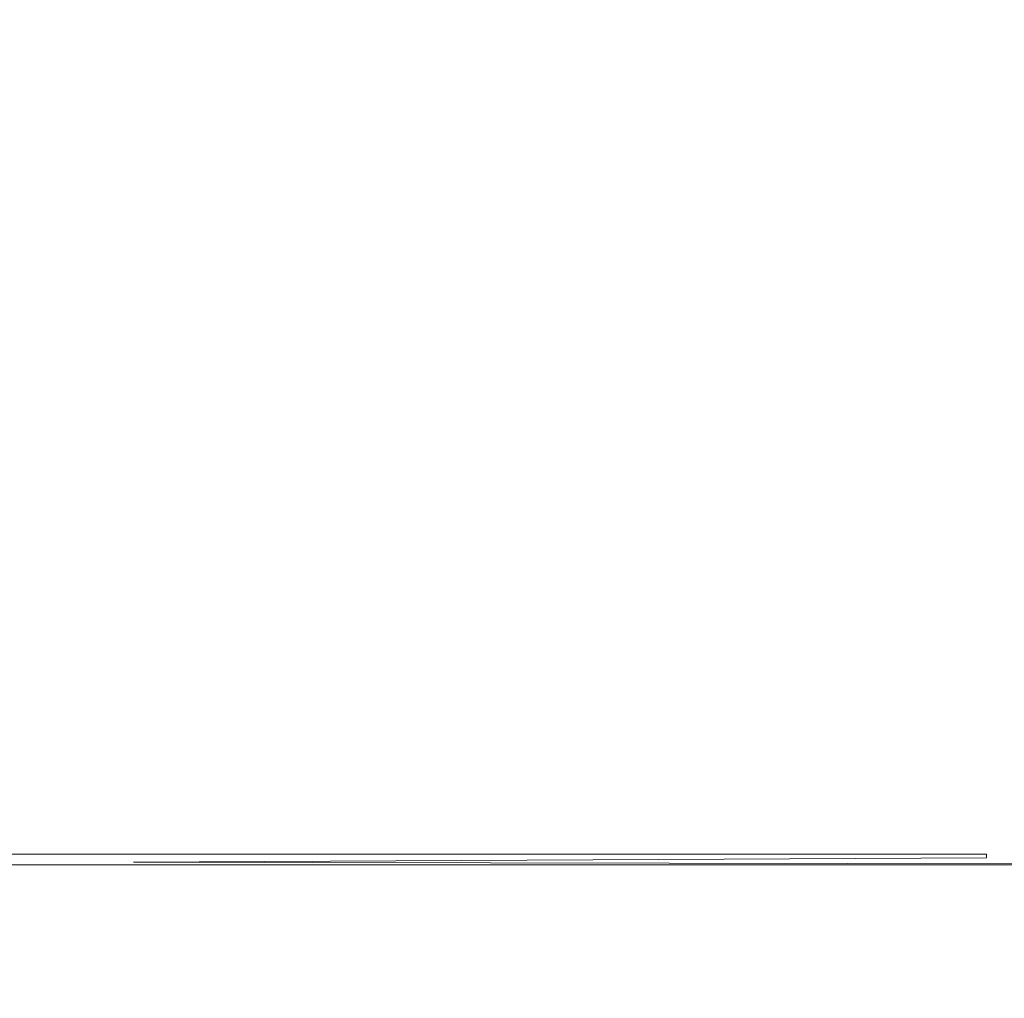
# Model space of a CAD drawing. Extents: x -1737 to -237, y -700 to 0.
# Drawn here: x -307 to -268, y -77 to -39 of the extents above; entities that cross this region are included whole.
import ezdxf

# ---------------------------------------------------------------- set-up
doc = ezdxf.new("R2010")
doc.units = 0
doc.header["$LTSCALE"] = 500
doc.header["$MEASUREMENT"] = 0
doc.layers.add('PRAKTIKA_CERAMIKA', color=7, linetype='Continuous')

msp = doc.modelspace()

# ---------------------------------------------------------------- linework, layer by layer
at = {"layer": 'PRAKTIKA_CERAMIKA', "lineweight": 0}
for points, invisible_edges in [([(-302.89, -6.933, 34.802), (-317.495, -6.933, 34.802), (-317.495, -66.666, 34.452), (-302.89, -66.666, 34.523)], 15), ([(-269.093, -6.933, 34.802), (-302.89, -6.933, 34.802), (-302.89, -66.666, 34.523), (-269.093, -66.666, 34.685)], 15), ([(-245.948, -6.933, 34.783), (-269.093, -6.933, 34.802), (-269.093, -66.666, 34.685), (-245.948, -66.666, 34.773)], 15), ([(-317.495, -68.705, 34.341), (-302.89, -68.705, 34.433), (-302.89, -66.666, 34.523), (-317.495, -66.666, 34.452)], 15), ([(-302.89, -66.666, 34.523), (-302.89, -68.705, 34.433), (-269.093, -68.705, 34.643), (-269.093, -66.666, 34.685)], 15), ([(-245.948, -66.666, 34.773), (-269.093, -66.666, 34.685), (-269.093, -68.705, 34.643), (-245.948, -68.705, 34.764)], 15), ([(-317.495, -70.087, 34.219), (-302.89, -70.087, 34.334), (-302.89, -68.705, 34.433), (-317.495, -68.705, 34.341)], 15), ([(-302.89, -70.087, 34.334), (-269.093, -70.087, 34.598), (-269.093, -68.705, 34.643), (-302.89, -68.705, 34.433)], 15), ([(-269.093, -70.087, 34.598), (-245.948, -70.087, 34.754), (-245.948, -68.705, 34.764), (-269.093, -68.705, 34.643)], 15), ([(-302.89, -70.946, 34.228), (-302.89, -70.087, 34.334), (-317.495, -70.087, 34.219), (-317.495, -70.946, 34.088)], 15), ([(-302.89, -70.087, 34.334), (-302.89, -70.946, 34.228), (-269.093, -70.946, 34.549), (-269.093, -70.087, 34.598)], 15), ([(-245.948, -70.946, 34.744), (-245.948, -70.087, 34.754), (-269.093, -70.087, 34.598), (-269.093, -70.946, 34.549)], 15), ([(-317.495, -71.412, 33.95), (-302.89, -71.412, 34.116), (-302.89, -70.946, 34.228), (-317.495, -70.946, 34.088)], 15), ([(-269.093, -70.946, 34.549), (-302.89, -70.946, 34.228), (-302.89, -71.412, 34.116), (-269.093, -71.412, 34.498)], 15), ([(-245.948, -71.412, 34.733), (-245.948, -70.946, 34.744), (-269.093, -70.946, 34.549), (-269.093, -71.412, 34.498)], 15), ([(-317.495, -71.412, 33.95), (-317.495, -71.616, 33.807), (-302.89, -71.616, 34.001), (-302.89, -71.412, 34.116)], 15), ([(-302.89, -71.689, 33.883), (-302.89, -71.616, 34.001), (-317.495, -71.616, 33.807), (-302.89, -71.689, 33.883)], 13), ([(-317.495, -71.616, 33.807), (-317.495, -71.689, 33.662), (-302.89, -71.762, 33.766), (-302.89, -71.689, 33.883)], 15), ([(-269.093, -71.616, 34.445), (-269.093, -71.412, 34.498), (-302.89, -71.412, 34.116), (-302.89, -71.616, 34.001)], 7), ([(-302.89, -71.616, 34.001), (-302.89, -71.689, 33.883), (-269.093, -71.762, 34.338), (-269.093, -71.616, 34.445)], 15), ([(-245.948, -71.412, 34.733), (-269.093, -71.412, 34.498), (-269.093, -71.616, 34.445), (-245.948, -71.616, 34.721)], 15), ([(-245.948, -71.762, 34.698), (-245.948, -71.616, 34.721), (-269.093, -71.616, 34.445), (-269.093, -71.762, 34.338)], 11), ([(-317.495, -71.689, 33.662), (-317.495, -71.762, 33.517), (-302.89, -71.762, 33.766), (-317.495, -71.689, 33.662)], 15), ([(-317.495, -71.762, 33.517), (-317.478, -71.841, 33.374), (-302.876, -71.841, 33.651), (-302.89, -71.762, 33.766)], 15), ([(-317.425, -71.93, 33.236), (-302.833, -71.93, 33.539), (-302.876, -71.841, 33.651), (-317.478, -71.841, 33.374)], 15), ([(-302.833, -71.93, 33.539), (-317.425, -71.93, 33.236), (-317.32, -72.037, 33.105), (-302.833, -71.93, 33.539)], 15), ([(-302.833, -71.93, 33.539), (-317.32, -72.037, 33.105), (-245.934, -72.037, 34.665), (-302.833, -71.93, 33.539)], 15), ([(-317.32, -72.037, 33.105), (-317.145, -72.165, 32.983), (-245.92, -72.165, 34.655), (-317.32, -72.037, 33.105)], 15), ([(-245.92, -72.165, 34.655), (-245.934, -72.037, 34.665), (-317.32, -72.037, 33.105), (-245.92, -72.165, 34.655)], 13), ([(-302.89, -71.689, 33.883), (-302.89, -71.762, 33.766), (-269.093, -71.762, 34.338), (-302.89, -71.689, 33.883)], 15), ([(-302.89, -71.762, 33.766), (-302.876, -71.841, 33.651), (-269.093, -71.762, 34.338), (-302.89, -71.762, 33.766)], 15), ([(-302.833, -71.93, 33.539), (-269.093, -71.762, 34.338), (-302.876, -71.841, 33.651), (-302.833, -71.93, 33.539)], 14), ([(-245.943, -71.93, 34.675), (-269.093, -71.762, 34.338), (-302.833, -71.93, 33.539), (-245.943, -71.93, 34.675)], 15), ([(-302.833, -71.93, 33.539), (-245.934, -72.037, 34.665), (-245.943, -71.93, 34.675), (-302.833, -71.93, 33.539)], 14), ([(-269.093, -71.762, 34.338), (-245.943, -71.93, 34.675), (-245.948, -71.762, 34.698), (-269.093, -71.762, 34.338)], 15), ([(-245.899, -72.322, 34.646), (-245.92, -72.165, 34.655), (-317.145, -72.165, 32.983), (-245.899, -72.322, 34.646)], 15), ([(-317.145, -72.165, 32.983), (-316.883, -72.322, 32.872), (-245.899, -72.322, 34.646), (-317.145, -72.165, 32.983)], 15), ([(-316.883, -72.322, 32.872), (-316.516, -72.511, 32.775), (-245.87, -72.511, 34.639), (-316.883, -72.322, 32.872)], 15), ([(-245.87, -72.511, 34.639), (-245.899, -72.322, 34.646), (-316.883, -72.322, 32.872), (-245.87, -72.511, 34.639)], 15), ([(-245.87, -72.511, 34.639), (-316.516, -72.511, 32.775), (-316.026, -72.74, 32.694), (-245.87, -72.511, 34.639)], 15), ([(-316.026, -72.74, 32.694), (-245.831, -72.74, 34.632), (-245.87, -72.511, 34.639), (-316.026, -72.74, 32.694)], 15), ([(-245.78, -73.014, 34.627), (-245.831, -72.74, 34.632), (-316.026, -72.74, 32.694), (-245.78, -73.014, 34.627)], 15), ([(-316.026, -72.74, 32.694), (-315.396, -73.014, 32.631), (-245.78, -73.014, 34.627), (-316.026, -72.74, 32.694)], 15), ([(-245.721, -73.325, 34.623), (-245.78, -73.014, 34.627), (-315.396, -73.014, 32.631), (-245.721, -73.325, 34.623)], 15), ([(-315.396, -73.014, 32.631), (-314.652, -73.325, 32.583), (-245.721, -73.325, 34.623), (-315.396, -73.014, 32.631)], 15), ([(-245.654, -73.67, 34.62), (-245.721, -73.325, 34.623), (-314.652, -73.325, 32.583), (-245.654, -73.67, 34.62)], 15), ([(-314.652, -73.325, 32.583), (-313.816, -73.67, 32.549), (-245.654, -73.67, 34.62), (-314.652, -73.325, 32.583)], 15), ([(-245.582, -74.043, 34.619), (-245.654, -73.67, 34.62), (-313.816, -73.67, 32.549), (-245.582, -74.043, 34.619)], 15), ([(-313.816, -73.67, 32.549), (-312.914, -74.043, 32.526), (-245.582, -74.043, 34.619), (-313.816, -73.67, 32.549)], 15), ([(-245.506, -74.438, 34.617), (-245.582, -74.043, 34.619), (-312.914, -74.043, 32.526), (-245.506, -74.438, 34.617)], 15), ([(-312.914, -74.043, 32.526), (-311.972, -74.438, 32.513), (-245.506, -74.438, 34.617), (-312.914, -74.043, 32.526)], 15), ([(-245.43, -74.849, 34.617), (-245.506, -74.438, 34.617), (-311.972, -74.438, 32.513), (-245.43, -74.849, 34.617)], 15), ([(-311.972, -74.438, 32.513), (-311.014, -74.849, 32.506), (-245.43, -74.849, 34.617), (-311.972, -74.438, 32.513)], 15), ([(-311.014, -74.849, 32.506), (-310.064, -75.272, 32.504), (-245.354, -75.272, 34.617), (-311.014, -74.849, 32.506)], 15), ([(-245.354, -75.272, 34.617), (-245.43, -74.849, 34.617), (-311.014, -74.849, 32.506), (-245.354, -75.272, 34.617)], 15), ([(-245.28, -75.7, 34.617), (-245.354, -75.272, 34.617), (-310.064, -75.272, 32.504), (-245.28, -75.7, 34.617)], 15), ([(-310.064, -75.272, 32.504), (-309.147, -75.7, 32.504), (-245.28, -75.7, 34.617), (-310.064, -75.272, 32.504)], 15), ([(-245.212, -76.128, 34.617), (-245.28, -75.7, 34.617), (-309.147, -75.7, 32.504), (-245.212, -76.128, 34.617)], 15), ([(-309.147, -75.7, 32.504), (-308.288, -76.128, 32.504), (-245.212, -76.128, 34.617), (-309.147, -75.7, 32.504)], 15), ([(-245.147, -76.557, 34.617), (-245.212, -76.128, 34.617), (-308.288, -76.128, 32.504), (-245.147, -76.557, 34.617)], 15), ([(-308.288, -76.128, 32.504), (-307.483, -76.557, 32.504), (-245.147, -76.557, 34.617), (-308.288, -76.128, 32.504)], 15), ([(-311.541, -76.985, 32.334), (-306.73, -76.985, 32.504), (-307.483, -76.557, 32.504), (-311.541, -76.985, 32.334)], 15), ([(-245.147, -76.557, 34.617), (-307.483, -76.557, 32.504), (-306.73, -76.985, 32.504), (-245.147, -76.557, 34.617)], 15), ([(-306.73, -76.985, 32.504), (-245.087, -76.985, 34.617), (-245.147, -76.557, 34.617), (-306.73, -76.985, 32.504)], 15), ([(-306.73, -76.985, 32.504), (-311.541, -76.985, 32.334), (-310.786, -77.413, 32.334), (-306.73, -76.985, 32.504)], 15), ([(-310.786, -77.413, 32.334), (-306.026, -77.413, 32.504), (-306.73, -76.985, 32.504), (-310.786, -77.413, 32.334)], 15), ([(-245.031, -77.413, 34.617), (-245.087, -76.985, 34.617), (-306.73, -76.985, 32.504), (-245.031, -77.413, 34.617)], 15), ([(-306.73, -76.985, 32.504), (-306.026, -77.413, 32.504), (-245.031, -77.413, 34.617), (-306.73, -76.985, 32.504)], 15)]:
    msp.add_3dface(points, dxfattribs=dict(at, invisible_edges=invisible_edges))

doc.saveas('drawing.dxf')
